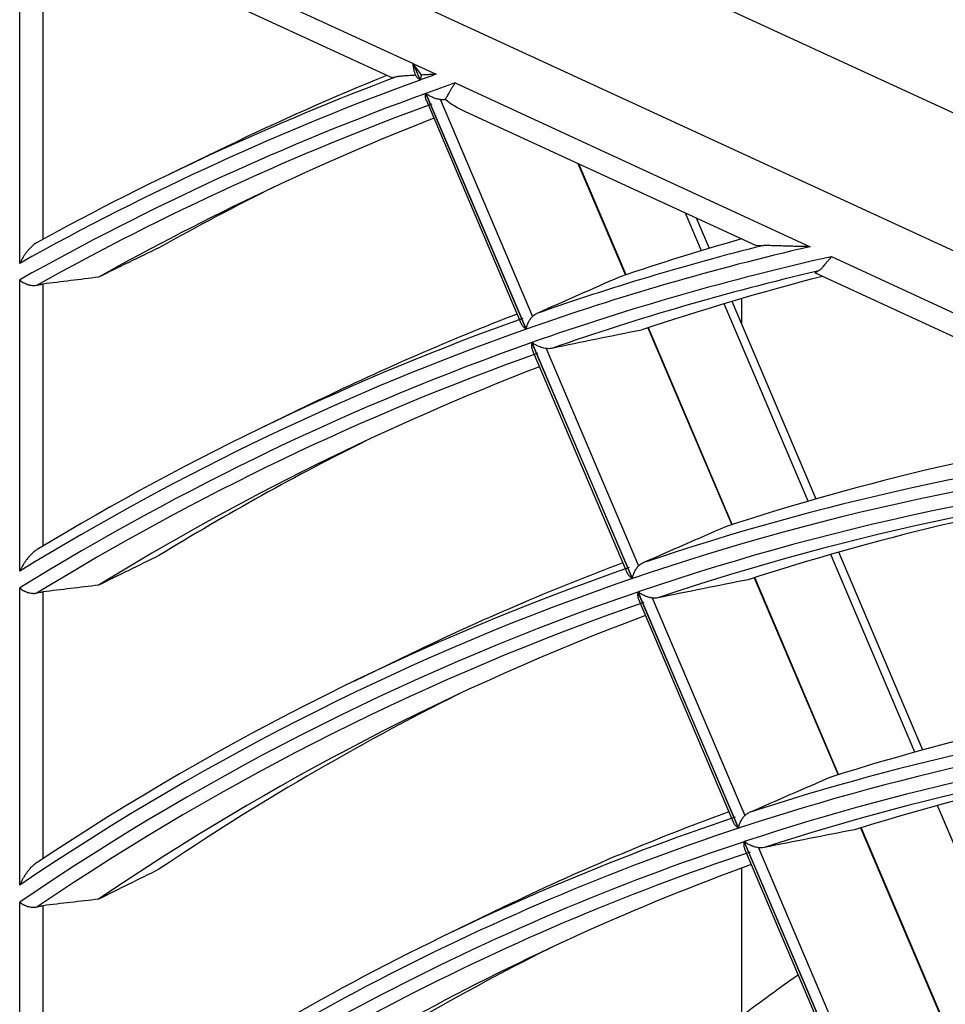
# Model space of a CAD drawing. Units: millimetres. Extents: x 0 to 8487, y 0 to 6053.
# Drawn here: x 3273 to 3308, y 4583 to 4621 of the extents above; entities that cross this region are included whole.
import ezdxf

# ---------------------------------------------------------------- set-up
doc = ezdxf.new("R2010")
doc.units = ezdxf.units.MM
doc.layers.add('LG-AIRCON', color=3, linetype='Continuous')

msp = doc.modelspace()

# ---------------------------------------------------------------- linework, layer by layer
at = {"layer": 'LG-AIRCON', "linetype": 'Continuous'}
for p, q in [((3223.852, 4656.484), (3544.089, 4508.761)), ((3541.54, 4504.658), (3221.303, 4652.381)), ((3276.617, 4624.5), (3287.853, 4619.317)), ((3276.35, 4623.712), (3287.064, 4618.77)), ((3272.802, 4611.674), (3272.802, 4622.642)), ((3273.688, 4622.465), (3273.688, 4612.592)), ((3287.853, 4619.317), (3288.122, 4618.686)), ((3287.865, 4619.312), (3288.739, 4618.909)), ((3288.13, 4618.689), (3287.865, 4619.312)), ((3287.212, 4618.806), (3287.049, 4618.777)), ((3289.462, 4618.575), (3303.042, 4612.311)), ((3288.339, 4618.175), (3292.177, 4609.153)), ((3292.186, 4609.156), (3288.347, 4618.178)), ((3288.362, 4617.9), (3291.993, 4609.364)), ((3288.886, 4617.951), (3292.421, 4609.642)), ((3289.847, 4617.486), (3300.977, 4612.352)), ((3280.699, 4616.132), (3278.514, 4615.077)), ((3294.164, 4615.495), (3295.979, 4611.227)), ((3296.002, 4611.235), (3294.196, 4615.48)), ((3298.889, 4612.157), (3298.276, 4613.598)), ((3299.195, 4612.244), (3298.704, 4613.398)), ((3301.211, 4612.348), (3300.966, 4612.357)), ((3303.869, 4611.93), (3319.923, 4604.524)), ((3303.222, 4611.316), (3303.326, 4611.372)), ((3303.237, 4611.309), (3317.222, 4604.858)), ((3272.802, 4599.896), (3272.802, 4611.047)), ((3273.688, 4610.882), (3273.688, 4600.854)), ((3302.968, 4602.571), (3299.753, 4610.126)), ((3303.274, 4602.655), (3300.059, 4610.213)), ((3300.423, 4610.324), (3300.423, 4609.359)), ((3300.067, 4601.68), (3296.863, 4609.21)), ((3296.841, 4609.203), (3300.045, 4601.672)), ((3292.395, 4608.642), (3296.237, 4599.612)), ((3296.245, 4599.615), (3292.403, 4608.644)), ((3292.417, 4608.368), (3296.052, 4599.824)), ((3292.943, 4608.416), (3296.482, 4600.099)), ((3284.233, 4606.434), (3282.048, 4605.379)), ((3307.359, 4593.054), (3304.14, 4600.621)), ((3307.052, 4592.972), (3303.833, 4600.537)), ((3300.907, 4599.646), (3304.114, 4592.107)), ((3304.137, 4592.114), (3300.93, 4599.653)), ((3272.802, 4587.891), (3272.802, 4599.258)), ((3273.688, 4599.104), (3273.688, 4588.895)), ((3296.455, 4599.1), (3300.3, 4590.062)), ((3300.308, 4590.065), (3296.463, 4599.103)), ((3296.476, 4598.827), (3300.114, 4590.276)), ((3297.004, 4598.872), (3300.546, 4590.547)), ((3287.767, 4596.736), (3285.582, 4595.68)), ((3311.142, 4583.359), (3307.918, 4590.936)), ((3304.977, 4590.078), (3308.189, 4582.53)), ((3308.212, 4582.537), (3305, 4590.085)), ((3300.518, 4589.549), (3304.368, 4580.502)), ((3304.376, 4580.504), (3300.526, 4589.552)), ((3300.539, 4589.278), (3304.182, 4580.716)), ((3301.068, 4589.318), (3304.614, 4580.984)), ((3300.423, 4588.537), (3300.423, 4579.811)), ((3272.802, 4575.618), (3272.802, 4587.24)), ((3273.688, 4587.1), (3273.688, 4576.676)), ((3291.301, 4587.037), (3289.117, 4585.982))]:
    msp.add_line(p, q, dxfattribs=at)
for centre, major_axis, ratio, start_param, end_param in [((3381.422, 4331.743), (88.192, -288.651), 0.585049, 3.172089, 3.266989), ((3381.727, 4331.837), (-88.322, 289.078), 0.585049, 0.036986, 0.122022), ((3384.039, 4332.543), (88.431, -289.434), 0.585049, 3.194037, 3.231889), ((3381.422, 4331.743), (88.192, -288.651), 0.585049, 3.168374, 3.17204), ((3381.422, 4331.743), (-88.03, 288.119), 0.585049, 0.02346, 0.030171), ((3381.422, 4331.743), (-88.03, 288.119), 0.585049, 0.030219, 0.126676), ((3290.317, 4619.251), (-2.209, 1.451), 0.672129, 1.448415, 1.790369), ((3381.727, 4331.837), (87.899, -287.692), 0.585049, 3.17309, 3.266936), ((3384.039, 4332.543), (87.79, -287.336), 0.585049, 3.187374, 3.267612), ((3386.351, 4333.249), (-87.899, 287.692), 0.585049, 0.097139, 0.125158), ((3384.039, 4332.543), (85.407, -279.536), 0.585049, 3.130675, 3.159336), ((3381.422, 4331.743), (85.168, -278.752), 0.585049, 3.100401, 3.166707), ((3381.727, 4331.837), (-85.298, 279.179), 0.585049, 6.254126, 6.30684), ((3381.422, 4331.743), (-85.005, 278.221), 0.585049, 6.237921, 6.308003), ((3435.316, 4359.852), (535.725, 216.055), 0.494759, 1.632205, 1.638182), ((3381.727, 4331.837), (84.875, -277.794), 0.585049, 3.102157, 3.164464), ((3384.039, 4332.543), (84.766, -277.438), 0.585049, 3.115578, 3.158103), ((3384.039, 4332.543), (85.407, -279.536), 0.585049, 3.183621, 3.231889), ((3381.727, 4331.837), (-85.298, 279.179), 0.585049, 0.026951, 0.146662), ((3381.422, 4331.743), (85.168, -278.752), 0.585049, 3.166758, 3.291848), ((3202.316, 4264.633), (569.284, 229.592), 0.494754, 1.210699, 1.216714), ((3381.422, 4331.743), (-85.005, 278.221), 0.585049, 0.024868, 0.151653), ((3381.727, 4331.837), (84.875, -277.794), 0.585049, 3.167777, 3.29188), ((3384.039, 4332.543), (84.766, -277.438), 0.585049, 3.182577, 3.292624), ((3384.039, 4332.543), (82.383, -269.637), 0.585049, 3.051297, 3.153345), ((3386.351, 4333.249), (-84.875, 277.794), 0.585049, 0.097383, 0.150092), ((3381.727, 4331.837), (-82.274, 269.281), 0.585049, 6.171309, 6.301063), ((3381.422, 4331.743), (82.143, -268.854), 0.585049, 3.014228, 3.160977), ((3381.422, 4331.743), (-81.981, 268.323), 0.585049, 6.150423, 6.30225), ((3381.727, 4331.837), (81.851, -267.896), 0.585049, 3.016121, 3.158628), ((3384.039, 4332.543), (81.742, -267.539), 0.585049, 3.05865, 3.152017), ((3431.169, 4358.17), (516.077, 208.132), 0.494749, 1.626137, 1.632339), ((3384.039, 4332.543), (82.383, -269.637), 0.585049, 3.178543, 3.23189), ((3381.727, 4331.837), (-82.274, 269.281), 0.585049, 0.021299, 0.173614), ((3381.422, 4331.743), (82.143, -268.854), 0.585049, 3.16103, 3.319052), ((3206.455, 4266.322), (549.649, 221.675), 0.494756, 1.204949, 1.211193), ((3381.422, 4331.743), (-81.981, 268.323), 0.585049, 0.019117, 0.178993), ((3381.727, 4331.837), (81.851, -267.896), 0.585049, 3.162067, 3.319184), ((3384.039, 4332.543), (81.742, -267.539), 0.585049, 3.177418, 3.320008), ((3384.039, 4332.543), (79.359, -259.739), 0.585049, 2.946437, 3.14689), ((3381.727, 4331.837), (-79.25, 259.383), 0.585049, 6.055048, 6.29484), ((3381.422, 4331.743), (79.119, -258.956), 0.585049, 2.893058, 3.154803), ((3386.351, 4333.249), (-81.851, 267.896), 0.585049, 0.097644, 0.177384), ((3381.422, 4331.743), (-78.957, 258.424), 0.585049, 6.034306, 6.296051), ((3381.727, 4331.837), (78.826, -257.997), 0.585049, 2.894113, 3.152338), ((3384.039, 4332.543), (78.717, -257.641), 0.585049, 3.05893, 3.145457), ((3427.034, 4356.468), (496.45, 200.216), 0.494759, 1.619594, 1.62604), ((3381.727, 4331.837), (-79.25, 259.383), 0.585049, 0.01521, 0.203261), ((3384.039, 4332.543), (79.359, -259.739), 0.585049, 3.173073, 3.231892), ((3381.422, 4331.743), (79.119, -258.956), 0.585049, 3.154857, 3.348992), ((3210.599, 4268.026), (530.002, 213.747), 0.494749, 1.198771, 1.205261), ((3381.422, 4331.743), (-78.957, 258.424), 0.585049, 0.01292, 0.209093), ((3381.727, 4331.837), (78.826, -257.997), 0.585049, 3.155913, 3.349245), ((3384.039, 4332.543), (78.717, -257.641), 0.585049, 3.171859, 3.350164), ((3384.039, 4332.543), (76.334, -249.841), 0.585049, 2.905591, 3.139915), ((3381.727, 4331.837), (-76.225, 249.484), 0.585049, 6.030017, 6.288116), ((3386.351, 4333.249), (-78.826, 257.997), 0.585049, 0.097927, 0.207432), ((3381.422, 4331.743), (76.095, -249.057), 0.585049, 2.886388, 3.148131), ((3381.422, 4331.743), (-75.893, 248.397), 0.585049, 6.027516, 6.289259), ((3408.645, 4340.061), (-78.788, 257.872), 0.585049, 0.1914, 0.207802), ((3381.727, 4331.837), (75.763, -247.97), 0.585049, 2.88737, 3.145446)]:
    msp.add_ellipse(centre, major_axis=major_axis, ratio=ratio, start_param=start_param, end_param=end_param, dxfattribs=at)
for points, knots in [([(3287.952, 4618.868), (3287.939, 4618.903), (3287.927, 4618.939), (3287.911, 4618.994), (3287.906, 4619.013), (3287.897, 4619.05), (3287.884, 4619.106), (3287.873, 4619.163), (3287.864, 4619.22), (3287.86, 4619.249), (3287.857, 4619.283), (3287.855, 4619.298), (3287.854, 4619.308), (3287.854, 4619.313), (3287.853, 4619.317)], [0, 0, 0, 0, 0.25, 0.25, 0.375, 0.375, 0.5, 0.75, 0.75, 0.875, 0.9375, 0.96875, 0.96875, 1, 1, 1, 1]), ([(3288.18, 4618.879), (3288.124, 4618.95), (3288.07, 4619.021), (3287.991, 4619.13), (3287.952, 4619.184), (3287.908, 4619.248), (3287.889, 4619.275), (3287.877, 4619.294), (3287.871, 4619.303), (3287.865, 4619.312)], [0, 0, 0, 0, 0.5, 0.5, 0.75, 0.875, 0.9375, 0.9375, 1, 1, 1, 1]), ([(3287.952, 4618.868), (3287.914, 4618.866), (3287.877, 4618.864), (3287.804, 4618.861), (3287.769, 4618.859), (3287.663, 4618.853), (3287.596, 4618.849), (3287.501, 4618.843), (3287.47, 4618.84), (3287.41, 4618.835), (3287.381, 4618.832), (3287.327, 4618.826), (3287.301, 4618.823), (3287.253, 4618.815), (3287.231, 4618.811), (3287.212, 4618.806)], [0, 0, 0, 0, 0.125, 0.125, 0.25, 0.25, 0.5, 0.5, 0.625, 0.625, 0.75, 0.75, 0.875, 0.875, 1, 1, 1, 1]), ([(3288.122, 4618.686), (3288.117, 4618.69), (3288.112, 4618.693), (3288.103, 4618.701), (3288.09, 4618.712), (3288.077, 4618.722), (3288.052, 4618.745), (3288.036, 4618.76), (3288.008, 4618.79), (3287.995, 4618.805), (3287.977, 4618.828), (3287.971, 4618.836), (3287.961, 4618.852), (3287.956, 4618.86), (3287.952, 4618.868)], [0, 0, 0, 0, 0.0625, 0.0625, 0.125, 0.25, 0.25, 0.5, 0.5, 0.75, 0.75, 0.875, 0.875, 1, 1, 1, 1]), ([(3288.18, 4618.879), (3288.174, 4618.863), (3288.168, 4618.847), (3288.158, 4618.815), (3288.149, 4618.783), (3288.141, 4618.752), (3288.136, 4618.728), (3288.135, 4618.72), (3288.132, 4618.705), (3288.131, 4618.697), (3288.13, 4618.689)], [0, 0, 0, 0, 0.25, 0.25, 0.5, 0.75, 0.75, 0.875, 0.875, 1, 1, 1, 1]), ([(3288.739, 4618.909), (3288.691, 4618.906), (3288.643, 4618.903), (3288.547, 4618.898), (3288.5, 4618.895), (3288.36, 4618.888), (3288.269, 4618.883), (3288.18, 4618.879)], [0, 0, 0, 0, 0.25, 0.25, 0.5, 0.5, 1, 1, 1, 1]), ([(3289.08, 4617.955), (3289.104, 4617.975), (3289.127, 4618.004), (3289.174, 4618.079), (3289.199, 4618.126), (3289.235, 4618.194), (3289.243, 4618.208), (3289.258, 4618.237), (3289.282, 4618.282), (3289.326, 4618.362), (3289.368, 4618.431), (3289.401, 4618.484), (3289.419, 4618.511), (3289.44, 4618.543), (3289.449, 4618.557), (3289.454, 4618.564), (3289.456, 4618.566), (3289.459, 4618.571), (3289.461, 4618.573), (3289.462, 4618.575)], [0, 0, 0, 0, 0.25, 0.25, 0.5, 0.5, 0.5625, 0.5625, 0.625, 0.75, 0.875, 0.875, 0.9375, 0.96875, 0.984375, 0.984375, 0.992187, 0.992187, 1, 1, 1, 1]), ([(3288.362, 4617.898), (3288.36, 4617.904), (3288.358, 4617.91), (3288.352, 4617.927), (3288.348, 4617.938), (3288.34, 4617.971), (3288.336, 4617.995), (3288.332, 4618.043), (3288.331, 4618.068), (3288.332, 4618.108), (3288.333, 4618.121), (3288.335, 4618.141), (3288.336, 4618.148), (3288.337, 4618.161), (3288.338, 4618.168), (3288.339, 4618.175)], [0, 0, 0, 0, 0.076702, 0.076702, 0.208602, 0.208602, 0.472401, 0.472401, 0.736201, 0.736201, 0.8681, 0.8681, 0.93405, 0.93405, 1, 1, 1, 1]), ([(3288.347, 4618.178), (3288.351, 4618.175), (3288.356, 4618.171), (3288.364, 4618.165), (3288.377, 4618.156), (3288.409, 4618.134), (3288.437, 4618.116), (3288.496, 4618.082), (3288.538, 4618.06), (3288.595, 4618.035), (3288.607, 4618.03), (3288.63, 4618.021), (3288.642, 4618.016), (3288.678, 4618.003), (3288.703, 4617.995), (3288.741, 4617.983), (3288.753, 4617.98), (3288.779, 4617.973), (3288.792, 4617.969), (3288.832, 4617.96), (3288.859, 4617.955), (3288.886, 4617.951)], [0, 0, 0, 0, 0.03125, 0.03125, 0.0625, 0.125, 0.25, 0.25, 0.5, 0.5, 0.5625, 0.5625, 0.625, 0.625, 0.75, 0.75, 0.8125, 0.8125, 0.875, 0.875, 1, 1, 1, 1]), ([(3288.886, 4617.951), (3288.919, 4617.947), (3288.951, 4617.945), (3289.016, 4617.946), (3289.048, 4617.949), (3289.08, 4617.955)], [0, 0, 0, 0, 0.5, 0.5, 1, 1, 1, 1]), ([(3273.476, 4612.475), (3273.453, 4612.464), (3273.431, 4612.451), (3273.388, 4612.423), (3273.368, 4612.408), (3273.338, 4612.385), (3273.328, 4612.377), (3273.309, 4612.361), (3273.299, 4612.352), (3273.272, 4612.328), (3273.254, 4612.311), (3273.22, 4612.278), (3273.203, 4612.261), (3273.171, 4612.226), (3273.155, 4612.209), (3273.11, 4612.156), (3273.082, 4612.122), (3273.029, 4612.052), (3273.004, 4612.017), (3272.957, 4611.948), (3272.934, 4611.913), (3272.892, 4611.844), (3272.872, 4611.81), (3272.844, 4611.759), (3272.831, 4611.733), (3272.818, 4611.708), (3272.81, 4611.691), (3272.806, 4611.683), (3272.802, 4611.674)], [0, 0, 0, 0, 0.0625, 0.0625, 0.125, 0.125, 0.15625, 0.15625, 0.1875, 0.1875, 0.25, 0.25, 0.3125, 0.3125, 0.375, 0.375, 0.5, 0.5, 0.625, 0.625, 0.75, 0.75, 0.875, 0.875, 0.9375, 0.96875, 0.96875, 1, 1, 1, 1]), ([(3303.042, 4612.311), (3302.951, 4612.312), (3302.862, 4612.314), (3302.685, 4612.318), (3302.598, 4612.32), (3302.427, 4612.325), (3302.343, 4612.327), (3302.178, 4612.332), (3302.098, 4612.335), (3301.94, 4612.34), (3301.864, 4612.343), (3301.715, 4612.347), (3301.643, 4612.349), (3301.539, 4612.351), (3301.505, 4612.352), (3301.44, 4612.353), (3301.408, 4612.353), (3301.347, 4612.353), (3301.317, 4612.353), (3301.261, 4612.351), (3301.235, 4612.35), (3301.211, 4612.348)], [0, 0, 0, 0, 0.125, 0.125, 0.25, 0.25, 0.375, 0.375, 0.5, 0.5, 0.625, 0.625, 0.75, 0.75, 0.8125, 0.8125, 0.875, 0.875, 0.9375, 0.9375, 1, 1, 1, 1]), ([(3303.326, 4611.372), (3303.364, 4611.385), (3303.4, 4611.407), (3303.455, 4611.454), (3303.473, 4611.472), (3303.502, 4611.502), (3303.512, 4611.513), (3303.532, 4611.536), (3303.542, 4611.547), (3303.595, 4611.609), (3303.64, 4611.666), (3303.718, 4611.759), (3303.746, 4611.792), (3303.79, 4611.843), (3303.812, 4611.868), (3303.84, 4611.899), (3303.852, 4611.912), (3303.86, 4611.921), (3303.865, 4611.925), (3303.869, 4611.93)], [0, 0, 0, 0, 0.25, 0.25, 0.375, 0.375, 0.4375, 0.4375, 0.5, 0.5, 0.75, 0.75, 0.875, 0.875, 0.9375, 0.96875, 0.984375, 0.984375, 1, 1, 1, 1]), ([(3272.802, 4611.047), (3272.806, 4611.043), (3272.811, 4611.038), (3272.821, 4611.029), (3272.837, 4611.016), (3272.853, 4611.003), (3272.886, 4610.978), (3272.91, 4610.962), (3272.948, 4610.939), (3272.961, 4610.931), (3272.988, 4610.917), (3273.001, 4610.911), (3273.043, 4610.891), (3273.071, 4610.88), (3273.116, 4610.865), (3273.131, 4610.86), (3273.162, 4610.852), (3273.177, 4610.848), (3273.224, 4610.838), (3273.255, 4610.833), (3273.303, 4610.829), (3273.32, 4610.828), (3273.351, 4610.828), (3273.367, 4610.829), (3273.414, 4610.831), (3273.445, 4610.836), (3273.476, 4610.843)], [0, 0, 0, 0, 0.03125, 0.03125, 0.0625, 0.125, 0.125, 0.25, 0.25, 0.3125, 0.3125, 0.375, 0.375, 0.5, 0.5, 0.5625, 0.5625, 0.625, 0.625, 0.75, 0.75, 0.8125, 0.8125, 0.875, 0.875, 1, 1, 1, 1]), ([(3273.476, 4610.843), (3273.515, 4610.852), (3273.552, 4610.86), (3273.605, 4610.869), (3273.622, 4610.872), (3273.656, 4610.877), (3273.672, 4610.88), (3273.688, 4610.882)], [0, 0, 0, 0, 0.5, 0.5, 0.75, 0.75, 1, 1, 1, 1]), ([(3292.186, 4609.156), (3292.186, 4609.161), (3292.187, 4609.166), (3292.189, 4609.177), (3292.192, 4609.192), (3292.195, 4609.208), (3292.202, 4609.239), (3292.207, 4609.26), (3292.22, 4609.301), (3292.227, 4609.322), (3292.24, 4609.354), (3292.244, 4609.365), (3292.253, 4609.386), (3292.258, 4609.397), (3292.272, 4609.428), (3292.283, 4609.449), (3292.306, 4609.49), (3292.318, 4609.51), (3292.338, 4609.54), (3292.345, 4609.55), (3292.359, 4609.569), (3292.367, 4609.579), (3292.389, 4609.607), (3292.405, 4609.625), (3292.421, 4609.642)], [0, 0, 0, 0, 0.03125, 0.03125, 0.0625, 0.125, 0.125, 0.25, 0.25, 0.375, 0.375, 0.4375, 0.4375, 0.5, 0.5, 0.625, 0.625, 0.75, 0.75, 0.8125, 0.8125, 0.875, 0.875, 1, 1, 1, 1]), ([(3292.421, 4609.642), (3292.446, 4609.667), (3292.472, 4609.688), (3292.528, 4609.727), (3292.558, 4609.743), (3292.59, 4609.757)], [0, 0, 0, 0, 0.5, 0.5, 1, 1, 1, 1]), ([(3291.993, 4609.365), (3291.996, 4609.357), (3292, 4609.348), (3292.01, 4609.331), (3292.016, 4609.321), (3292.034, 4609.294), (3292.048, 4609.276), (3292.079, 4609.24), (3292.097, 4609.222), (3292.125, 4609.196), (3292.135, 4609.187), (3292.151, 4609.175), (3292.156, 4609.17), (3292.167, 4609.162), (3292.172, 4609.158), (3292.177, 4609.153)], [0, 0, 0, 0, 0.113981, 0.113981, 0.240555, 0.240555, 0.493703, 0.493703, 0.746852, 0.746852, 0.873426, 0.873426, 0.936713, 0.936713, 1, 1, 1, 1]), ([(3292.395, 4608.642), (3292.394, 4608.635), (3292.393, 4608.628), (3292.392, 4608.615), (3292.389, 4608.594), (3292.388, 4608.575), (3292.387, 4608.536), (3292.387, 4608.511), (3292.391, 4608.474), (3292.392, 4608.462), (3292.396, 4608.439), (3292.398, 4608.427), (3292.406, 4608.398), (3292.411, 4608.382), (3292.418, 4608.366)], [0, 0, 0, 0, 0.065802, 0.065802, 0.131604, 0.263208, 0.263208, 0.526415, 0.526415, 0.658019, 0.658019, 0.789623, 0.789623, 1, 1, 1, 1]), ([(3292.943, 4608.416), (3292.916, 4608.42), (3292.889, 4608.425), (3292.837, 4608.437), (3292.811, 4608.444), (3292.773, 4608.455), (3292.761, 4608.459), (3292.736, 4608.468), (3292.724, 4608.472), (3292.687, 4608.486), (3292.664, 4608.495), (3292.596, 4608.525), (3292.554, 4608.547), (3292.494, 4608.582), (3292.475, 4608.594), (3292.447, 4608.613), (3292.434, 4608.622), (3292.42, 4608.632), (3292.412, 4608.638), (3292.408, 4608.641), (3292.403, 4608.644)], [0, 0, 0, 0, 0.125, 0.125, 0.25, 0.25, 0.3125, 0.3125, 0.375, 0.375, 0.5, 0.5, 0.75, 0.75, 0.875, 0.875, 0.9375, 0.96875, 0.96875, 1, 1, 1, 1]), ([(3293.158, 4608.422), (3293.122, 4608.415), (3293.087, 4608.411), (3293.015, 4608.409), (3292.979, 4608.411), (3292.943, 4608.416)], [0, 0, 0, 0, 0.5, 0.5, 1, 1, 1, 1]), ([(3273.476, 4600.726), (3273.453, 4600.714), (3273.43, 4600.7), (3273.387, 4600.671), (3273.367, 4600.656), (3273.337, 4600.631), (3273.327, 4600.623), (3273.307, 4600.606), (3273.298, 4600.598), (3273.27, 4600.572), (3273.252, 4600.555), (3273.218, 4600.52), (3273.202, 4600.503), (3273.17, 4600.467), (3273.154, 4600.449), (3273.109, 4600.395), (3273.081, 4600.359), (3273.028, 4600.287), (3273.003, 4600.251), (3272.956, 4600.179), (3272.934, 4600.143), (3272.902, 4600.09), (3272.892, 4600.072), (3272.872, 4600.036), (3272.863, 4600.019), (3272.844, 4599.983), (3272.831, 4599.957), (3272.818, 4599.931), (3272.81, 4599.913), (3272.806, 4599.905), (3272.802, 4599.896)], [0, 0, 0, 0, 0.0625, 0.0625, 0.125, 0.125, 0.15625, 0.15625, 0.1875, 0.1875, 0.25, 0.25, 0.3125, 0.3125, 0.375, 0.375, 0.5, 0.5, 0.625, 0.625, 0.75, 0.75, 0.8125, 0.8125, 0.875, 0.875, 0.9375, 0.96875, 0.96875, 1, 1, 1, 1]), ([(3296.482, 4600.099), (3296.506, 4600.124), (3296.532, 4600.145), (3296.588, 4600.184), (3296.618, 4600.2), (3296.65, 4600.214)], [0, 0, 0, 0, 0.5, 0.5, 1, 1, 1, 1]), ([(3296.051, 4599.826), (3296.055, 4599.817), (3296.059, 4599.809), (3296.069, 4599.791), (3296.074, 4599.782), (3296.093, 4599.754), (3296.107, 4599.735), (3296.138, 4599.699), (3296.156, 4599.682), (3296.184, 4599.655), (3296.194, 4599.647), (3296.21, 4599.634), (3296.215, 4599.629), (3296.226, 4599.621), (3296.231, 4599.617), (3296.237, 4599.612)], [0, 0, 0, 0, 0.114738, 0.114738, 0.241204, 0.241204, 0.494136, 0.494136, 0.747068, 0.747068, 0.873534, 0.873534, 0.936767, 0.936767, 1, 1, 1, 1]), ([(3296.245, 4599.615), (3296.246, 4599.62), (3296.246, 4599.625), (3296.248, 4599.636), (3296.251, 4599.651), (3296.254, 4599.666), (3296.261, 4599.697), (3296.267, 4599.718), (3296.28, 4599.76), (3296.287, 4599.781), (3296.299, 4599.812), (3296.304, 4599.823), (3296.313, 4599.844), (3296.317, 4599.855), (3296.332, 4599.886), (3296.343, 4599.906), (3296.366, 4599.947), (3296.378, 4599.967), (3296.398, 4599.997), (3296.405, 4600.007), (3296.419, 4600.026), (3296.427, 4600.036), (3296.449, 4600.064), (3296.465, 4600.082), (3296.482, 4600.099)], [0, 0, 0, 0, 0.03125, 0.03125, 0.0625, 0.125, 0.125, 0.25, 0.25, 0.375, 0.375, 0.4375, 0.4375, 0.5, 0.5, 0.625, 0.625, 0.75, 0.75, 0.8125, 0.8125, 0.875, 0.875, 1, 1, 1, 1]), ([(3272.802, 4599.258), (3272.806, 4599.253), (3272.811, 4599.249), (3272.821, 4599.24), (3272.837, 4599.227), (3272.853, 4599.215), (3272.886, 4599.19), (3272.91, 4599.175), (3272.948, 4599.152), (3272.961, 4599.145), (3272.988, 4599.132), (3273.002, 4599.125), (3273.043, 4599.107), (3273.072, 4599.096), (3273.117, 4599.081), (3273.132, 4599.077), (3273.163, 4599.069), (3273.178, 4599.066), (3273.225, 4599.056), (3273.256, 4599.052), (3273.304, 4599.049), (3273.32, 4599.048), (3273.352, 4599.049), (3273.368, 4599.049), (3273.415, 4599.053), (3273.446, 4599.057), (3273.476, 4599.065)], [0, 0, 0, 0, 0.03125, 0.03125, 0.0625, 0.125, 0.125, 0.25, 0.25, 0.3125, 0.3125, 0.375, 0.375, 0.5, 0.5, 0.5625, 0.5625, 0.625, 0.625, 0.75, 0.75, 0.8125, 0.8125, 0.875, 0.875, 1, 1, 1, 1]), ([(3273.476, 4599.065), (3273.515, 4599.074), (3273.552, 4599.082), (3273.596, 4599.09), (3273.605, 4599.092), (3273.622, 4599.095), (3273.631, 4599.096), (3273.656, 4599.1), (3273.672, 4599.103), (3273.688, 4599.104)], [0, 0, 0, 0, 0.5, 0.5, 0.625, 0.625, 0.75, 0.75, 1, 1, 1, 1]), ([(3296.455, 4599.1), (3296.454, 4599.093), (3296.453, 4599.086), (3296.451, 4599.073), (3296.449, 4599.053), (3296.448, 4599.033), (3296.446, 4598.995), (3296.447, 4598.97), (3296.45, 4598.933), (3296.451, 4598.921), (3296.455, 4598.898), (3296.458, 4598.886), (3296.465, 4598.858), (3296.47, 4598.841), (3296.477, 4598.825)], [0, 0, 0, 0, 0.065845, 0.065845, 0.13169, 0.26338, 0.26338, 0.52676, 0.52676, 0.65845, 0.65845, 0.79014, 0.79014, 1, 1, 1, 1]), ([(3297.004, 4598.872), (3296.976, 4598.876), (3296.949, 4598.881), (3296.897, 4598.893), (3296.871, 4598.9), (3296.833, 4598.912), (3296.821, 4598.916), (3296.796, 4598.924), (3296.784, 4598.929), (3296.747, 4598.943), (3296.724, 4598.952), (3296.656, 4598.983), (3296.614, 4599.005), (3296.554, 4599.04), (3296.535, 4599.052), (3296.507, 4599.071), (3296.493, 4599.08), (3296.48, 4599.09), (3296.471, 4599.096), (3296.467, 4599.1), (3296.463, 4599.103)], [0, 0, 0, 0, 0.125, 0.125, 0.25, 0.25, 0.3125, 0.3125, 0.375, 0.375, 0.5, 0.5, 0.75, 0.75, 0.875, 0.875, 0.9375, 0.96875, 0.96875, 1, 1, 1, 1]), ([(3297.219, 4598.878), (3297.183, 4598.87), (3297.147, 4598.866), (3297.076, 4598.864), (3297.04, 4598.867), (3297.004, 4598.872)], [0, 0, 0, 0, 0.5, 0.5, 1, 1, 1, 1]), ([(3300.308, 4590.065), (3300.309, 4590.07), (3300.31, 4590.075), (3300.312, 4590.085), (3300.314, 4590.1), (3300.318, 4590.116), (3300.325, 4590.147), (3300.33, 4590.167), (3300.343, 4590.209), (3300.351, 4590.23), (3300.363, 4590.261), (3300.367, 4590.272), (3300.376, 4590.293), (3300.381, 4590.303), (3300.396, 4590.334), (3300.407, 4590.355), (3300.43, 4590.396), (3300.442, 4590.416), (3300.462, 4590.445), (3300.469, 4590.455), (3300.483, 4590.475), (3300.491, 4590.484), (3300.513, 4590.512), (3300.529, 4590.53), (3300.546, 4590.547)], [0, 0, 0, 0, 0.03125, 0.03125, 0.0625, 0.125, 0.125, 0.25, 0.25, 0.375, 0.375, 0.4375, 0.4375, 0.5, 0.5, 0.625, 0.625, 0.75, 0.75, 0.8125, 0.8125, 0.875, 0.875, 1, 1, 1, 1]), ([(3300.546, 4590.547), (3300.57, 4590.571), (3300.596, 4590.593), (3300.653, 4590.631), (3300.683, 4590.647), (3300.715, 4590.661)], [0, 0, 0, 0, 0.5, 0.5, 1, 1, 1, 1]), ([(3300.114, 4590.277), (3300.117, 4590.269), (3300.122, 4590.26), (3300.132, 4590.242), (3300.137, 4590.233), (3300.156, 4590.205), (3300.17, 4590.186), (3300.201, 4590.15), (3300.219, 4590.132), (3300.248, 4590.105), (3300.258, 4590.097), (3300.273, 4590.084), (3300.278, 4590.079), (3300.289, 4590.071), (3300.294, 4590.066), (3300.3, 4590.062)], [0, 0, 0, 0, 0.115621, 0.115621, 0.241961, 0.241961, 0.494641, 0.494641, 0.74732, 0.74732, 0.87366, 0.87366, 0.93683, 0.93683, 1, 1, 1, 1]), ([(3300.518, 4589.549), (3300.517, 4589.543), (3300.516, 4589.536), (3300.514, 4589.522), (3300.512, 4589.502), (3300.511, 4589.483), (3300.509, 4589.444), (3300.51, 4589.419), (3300.513, 4589.383), (3300.514, 4589.371), (3300.518, 4589.348), (3300.521, 4589.337), (3300.528, 4589.308), (3300.533, 4589.291), (3300.54, 4589.276)], [0, 0, 0, 0, 0.065897, 0.065897, 0.131794, 0.263588, 0.263588, 0.527175, 0.527175, 0.658969, 0.658969, 0.790763, 0.790763, 1, 1, 1, 1]), ([(3301.068, 4589.318), (3301.041, 4589.322), (3301.014, 4589.328), (3300.961, 4589.34), (3300.936, 4589.347), (3300.898, 4589.359), (3300.885, 4589.363), (3300.86, 4589.372), (3300.848, 4589.376), (3300.811, 4589.39), (3300.788, 4589.4), (3300.72, 4589.431), (3300.678, 4589.453), (3300.618, 4589.489), (3300.598, 4589.501), (3300.57, 4589.52), (3300.557, 4589.529), (3300.544, 4589.539), (3300.535, 4589.545), (3300.531, 4589.549), (3300.526, 4589.552)], [0, 0, 0, 0, 0.125, 0.125, 0.25, 0.25, 0.3125, 0.3125, 0.375, 0.375, 0.5, 0.5, 0.75, 0.75, 0.875, 0.875, 0.9375, 0.96875, 0.96875, 1, 1, 1, 1]), ([(3301.284, 4589.324), (3301.248, 4589.316), (3301.212, 4589.313), (3301.14, 4589.311), (3301.104, 4589.313), (3301.068, 4589.318)], [0, 0, 0, 0, 0.5, 0.5, 1, 1, 1, 1]), ([(3273.476, 4588.755), (3273.452, 4588.742), (3273.43, 4588.728), (3273.386, 4588.697), (3273.365, 4588.681), (3273.335, 4588.655), (3273.325, 4588.647), (3273.306, 4588.629), (3273.296, 4588.62), (3273.269, 4588.594), (3273.251, 4588.576), (3273.217, 4588.54), (3273.2, 4588.521), (3273.168, 4588.484), (3273.152, 4588.465), (3273.107, 4588.409), (3273.079, 4588.372), (3273.027, 4588.297), (3273.002, 4588.259), (3272.955, 4588.185), (3272.933, 4588.148), (3272.902, 4588.092), (3272.892, 4588.074), (3272.872, 4588.037), (3272.863, 4588.019), (3272.844, 4587.982), (3272.831, 4587.955), (3272.818, 4587.927), (3272.81, 4587.909), (3272.806, 4587.9), (3272.802, 4587.891)], [0, 0, 0, 0, 0.0625, 0.0625, 0.125, 0.125, 0.15625, 0.15625, 0.1875, 0.1875, 0.25, 0.25, 0.3125, 0.3125, 0.375, 0.375, 0.5, 0.5, 0.625, 0.625, 0.75, 0.75, 0.8125, 0.8125, 0.875, 0.875, 0.9375, 0.96875, 0.96875, 1, 1, 1, 1]), ([(3272.802, 4587.24), (3272.806, 4587.236), (3272.811, 4587.231), (3272.821, 4587.223), (3272.837, 4587.21), (3272.853, 4587.198), (3272.887, 4587.174), (3272.911, 4587.159), (3272.949, 4587.138), (3272.962, 4587.131), (3272.989, 4587.118), (3273.002, 4587.112), (3273.044, 4587.094), (3273.073, 4587.084), (3273.117, 4587.07), (3273.133, 4587.066), (3273.163, 4587.059), (3273.179, 4587.056), (3273.225, 4587.047), (3273.257, 4587.044), (3273.305, 4587.041), (3273.321, 4587.041), (3273.352, 4587.041), (3273.368, 4587.042), (3273.415, 4587.046), (3273.446, 4587.052), (3273.476, 4587.059)], [0, 0, 0, 0, 0.03125, 0.03125, 0.0625, 0.125, 0.125, 0.25, 0.25, 0.3125, 0.3125, 0.375, 0.375, 0.5, 0.5, 0.5625, 0.5625, 0.625, 0.625, 0.75, 0.75, 0.8125, 0.8125, 0.875, 0.875, 1, 1, 1, 1]), ([(3273.476, 4587.059), (3273.515, 4587.069), (3273.552, 4587.077), (3273.596, 4587.086), (3273.605, 4587.088), (3273.622, 4587.091), (3273.631, 4587.092), (3273.656, 4587.096), (3273.672, 4587.098), (3273.688, 4587.1)], [0, 0, 0, 0, 0.5, 0.5, 0.625, 0.625, 0.75, 0.75, 1, 1, 1, 1])]:
    msp.add_open_spline(points, degree=3, knots=knots, dxfattribs=at)
for points in [[(3278.129, 4612.272), (3277.358, 4611.896), (3276.588, 4611.521), (3275.817, 4611.145)], [(3275.817, 4611.145), (3275.107, 4611.057), (3274.398, 4610.969), (3273.688, 4610.882)], [(3278.129, 4600.495), (3277.358, 4600.117), (3276.588, 4599.739), (3275.817, 4599.361)], [(3275.817, 4599.361), (3275.107, 4599.275), (3274.398, 4599.19), (3273.688, 4599.104)], [(3278.129, 4588.491), (3277.358, 4588.11), (3276.588, 4587.729), (3275.817, 4587.348)], [(3275.817, 4587.348), (3275.107, 4587.266), (3274.398, 4587.183), (3273.688, 4587.1)]]:
    msp.add_open_spline(points, degree=3, dxfattribs=at)

doc.saveas('drawing.dxf')
